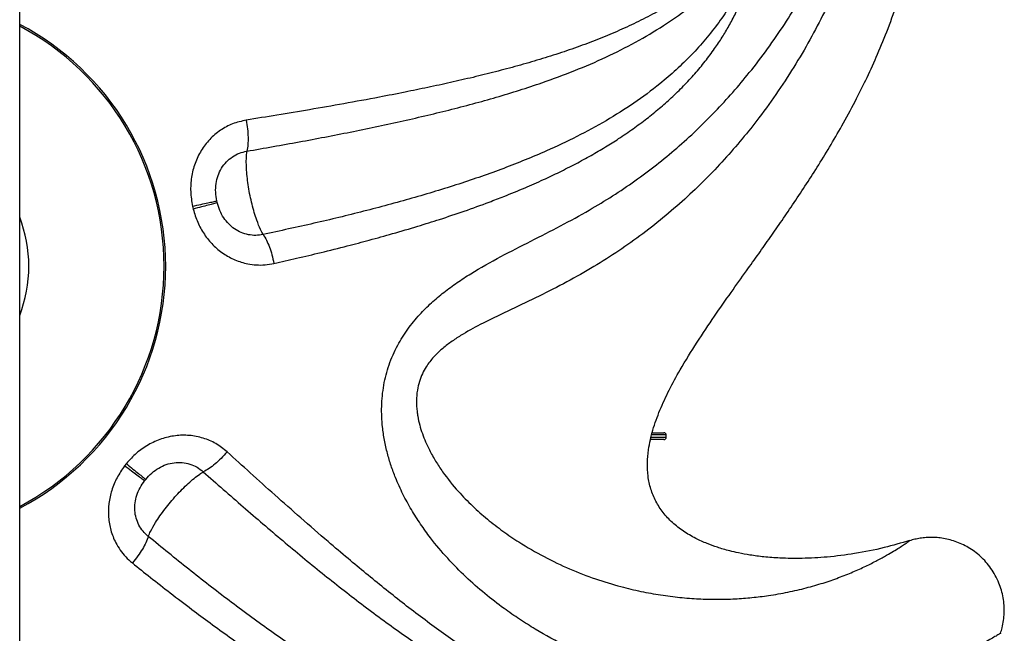
# Model space of a CAD drawing. Units: inches. Extents: x 33 to 1919, y 28 to 1228.
# Drawn here: x 727 to 740, y 196 to 205 of the extents above; entities that cross this region are included whole.
import ezdxf

# ---------------------------------------------------------------- set-up
doc = ezdxf.new("R2010")
doc.units = ezdxf.units.IN
doc.header["$LTSCALE"] = 115
doc.header["$MEASUREMENT"] = 0

msp = doc.modelspace()

# ---------------------------------------------------------------- linework, layer by layer
at = {"color": 7, "linetype": 'Continuous', "lineweight": 25}
for p, q in [((726.8197333, 190.788268), (726.8197333, 222.2882689)), ((729.1876537, 202.1122424), (729.1968188, 202.0728259)), ((729.5264037, 202.1607697), (729.5208311, 202.1847676)), ((735.4933537, 199.0070187), (735.6466186, 199.0070187)), ((735.6778688, 198.9445183), (735.6778688, 198.9757685)), ((735.6466186, 198.9132681), (735.4702476, 198.9132681)), ((728.2814229, 198.5824882), (728.2563203, 198.5507475)), ((728.5305703, 198.3478993), (728.545858, 198.3672192)), ((739.0117643, 197.5257096), (739.0114979, 197.5255195))]:
    msp.add_line(p, q, dxfattribs=at)
at = {"color": 8, "linetype": 'Continuous', "lineweight": 25}
for p, q in [((735.6778688, 198.9757685), (735.4811301, 198.9757685)), ((735.4747836, 198.9445183), (735.6778688, 198.9445183))]:
    msp.add_line(p, q, dxfattribs=at)
at = {"color": 7, "linetype": 'Continuous', "lineweight": 25}
for centre, radius, start, end in [((725.0697334, 201.2882688), 3.75, 297.81813928, 62.18186072), ((735.6466187, 198.9757688), 0.03125, 0, 90), ((735.6466187, 198.9445188), 0.03125, 270, 0)]:
    msp.add_arc(centre, radius, start, end, dxfattribs=at)
at = {"color": 8, "linetype": 'Continuous', "lineweight": 25}
for radius, start, end in [(3.728388, 297.99352317, 62.00647683), (1.875, 360, 21.03946978), (1.875, 338.96053022, 360)]:
    msp.add_arc((725.0697334, 201.2882688), radius, start, end, dxfattribs=at)
for points, knots in [([(740.2571329, 196.2562691), (740.2574293, 196.2564514), (740.2611034, 196.2587116), (740.2468093, 196.2498605), (740.2123267, 196.2290376), (740.1519858, 196.1934595), (740.0686294, 196.1462411), (739.9624049, 196.0888297), (739.8271836, 196.0199035), (739.6597987, 195.9406677), (739.4567661, 195.8533405), (739.2275445, 195.7654456), (738.9716343, 195.6798301), (738.6903827, 195.6002702), (738.3839705, 195.5299661), (738.0554576, 195.4728082), (737.7327901, 195.4349648), (737.4228248, 195.4147429), (737.1299454, 195.4090734), (736.8269417, 195.4175006), (736.5127271, 195.4415006), (736.1885352, 195.482663), (735.8544039, 195.5428089), (735.513336, 195.6232011), (735.1421357, 195.7326193), (734.7416219, 195.878567), (734.3119572, 196.0713881), (733.9532312, 196.2669445), (733.6677325, 196.4469162), (733.4361576, 196.6075976), (733.1895256, 196.7986339), (732.9303388, 197.0272), (732.6802543, 197.281031), (732.4742428, 197.5259961), (732.3106114, 197.7521103), (732.1840241, 197.951223), (732.0682514, 198.1634253), (731.9766494, 198.3659069), (731.9071025, 198.5539115), (731.8558611, 198.7245814), (731.8156401, 198.9021), (731.7838763, 199.1162913), (731.7726182, 199.3702395), (731.8008585, 199.6579755), (731.8620621, 199.8940229), (731.9326657, 200.0744167), (732.0138074, 200.2410208), (732.1330274, 200.4304495), (732.2908599, 200.6225473), (732.4589794, 200.7891141), (732.6313591, 200.9340061), (732.8122795, 201.0661726), (733.0716936, 201.2346313), (733.4116532, 201.4243281), (733.8255568, 201.6343798), (734.2320874, 201.8412722), (734.6053667, 202.0457741), (734.9444136, 202.2517439), (735.2514975, 202.4580717), (735.54502, 202.6771174), (735.8266517, 202.9093063), (736.095173, 203.153319), (736.3508822, 203.4084337), (736.5919687, 203.6717684), (736.832826, 203.9591439), (737.0696879, 204.2701724), (737.2997727, 204.6049034), (737.5101236, 204.9440923), (737.7023264, 205.2878136), (737.8762782, 205.6333924), (738.0328256, 205.9792807), (738.1718092, 206.3213881), (738.293616, 206.6554502), (738.3994363, 206.9787524), (738.4909529, 207.2898006), (738.5698501, 207.5880235), (738.6377625, 207.8728751), (738.6955131, 208.1408229), (738.7442906, 208.3896388), (738.7848541, 208.6145199), (738.8150868, 208.7943118), (738.837787, 208.9347705), (738.8548968, 209.0433322), (738.8692648, 209.1353561), (738.8810449, 209.2108709), (738.8902684, 209.2690752), (738.8966868, 209.3087618), (738.900272, 209.3300831), (738.9003053, 209.330234), (738.9003189, 209.3302956)], [0, 0, 0, 0, 0.0011655587, 0.014451595, 0.0277378695, 0.0414187297, 0.0551003042, 0.0688996954, 0.0826994866, 0.0987904391, 0.1148820123, 0.1310945467, 0.1473071652, 0.1638467402, 0.1803862951, 0.1970389834, 0.2136914796, 0.2265346005, 0.2393778015, 0.2522872156, 0.2651963561, 0.2783387011, 0.2914805774, 0.3047213317, 0.3179616107, 0.3340060231, 0.3501133886, 0.366446526, 0.3746626396, 0.3828783787, 0.3933456491, 0.4038511147, 0.4144991342, 0.4252107048, 0.4317941709, 0.4384023721, 0.4451030118, 0.4518445732, 0.456525463, 0.4612279558, 0.466010164, 0.47082644, 0.4780555047, 0.4854750366, 0.4927138551, 0.4964472596, 0.5002130715, 0.506887907, 0.5137022045, 0.519727618, 0.5258034094, 0.5319909131, 0.5382019703, 0.551670286, 0.5651920339, 0.57875952, 0.5923443566, 0.603831154, 0.6153176514, 0.6268858914, 0.6384543917, 0.6502601475, 0.6620660889, 0.6739429297, 0.6858200756, 0.6999465412, 0.7140733293, 0.7282895659, 0.7425062249, 0.7569666805, 0.7714272327, 0.7859634502, 0.800499787, 0.8147887826, 0.8290774977, 0.8434474537, 0.8578170733, 0.8724803049, 0.8871430903, 0.9019423551, 0.9167410818, 0.9273848212, 0.9380284299, 0.9487439869, 0.9594594623, 0.970408055, 0.9813569584, 0.9923873962, 1, 1, 1, 1]), ([(739.0004664, 209.0915779), (739.0004612, 209.0915635), (739.0004482, 209.091528), (738.9975527, 209.0711968), (738.9923333, 209.0327093), (738.9846763, 208.974601), (738.9747174, 208.8972019), (738.9622288, 208.7998164), (738.9471666, 208.6832601), (738.9274713, 208.5351337), (738.901709, 208.3500838), (738.8674692, 208.122575), (738.8256648, 207.8694299), (738.7744778, 207.5904622), (738.7124211, 207.2883899), (738.6375452, 206.964657), (738.5488324, 206.6245128), (738.4458482, 206.2742158), (738.3279352, 205.9175815), (738.1942606, 205.5565263), (738.0422053, 205.1896103), (737.869582, 204.8168102), (737.6752226, 204.4410507), (737.4574174, 204.063973), (737.2165028, 203.690416), (736.9689936, 203.3462699), (736.720135, 203.0331353), (736.473978, 202.7497658), (736.2119011, 202.4743102), (735.9320305, 202.2064474), (735.634568, 201.9485107), (735.3190293, 201.7018409), (734.9878942, 201.4701374), (734.6370762, 201.2506976), (734.2690442, 201.0456853), (733.887817, 200.8540235), (733.5054763, 200.6734525), (733.1614441, 200.5083988), (732.9031775, 200.3669269), (732.7272994, 200.2517363), (732.6026595, 200.1552412), (732.487408, 200.0445555), (732.3986861, 199.930728), (732.3346937, 199.8157131), (732.2923968, 199.7075143), (732.2628868, 199.5822089), (732.2515376, 199.4427489), (732.2590348, 199.3231371), (732.2756661, 199.2119655), (732.2986084, 199.1098797), (732.3478108, 198.952811), (732.4207587, 198.7862555), (732.517186, 198.6141874), (732.6463467, 198.4191394), (732.8144837, 198.2115975), (733.0222073, 197.9991418), (733.2271739, 197.8180791), (733.4398877, 197.6539308), (733.6989921, 197.477864), (734.0047333, 197.301147), (734.3560963, 197.1341332), (734.708173, 196.9984826), (735.0343208, 196.8992795), (735.3321495, 196.8286213), (735.6022465, 196.779799), (735.8661631, 196.7463607), (736.1245562, 196.7270866), (736.3759185, 196.7211191), (736.6198565, 196.7274932), (736.8543604, 196.7450634), (737.0983091, 196.7750081), (737.3473805, 196.8189053), (737.5974767, 196.8774328), (737.8294061, 196.9448966), (738.0436366, 197.0190912), (738.2388177, 197.0973254), (738.414438, 197.1769895), (738.5688415, 197.2548296), (738.6937983, 197.3237597), (738.7928062, 197.3822364), (738.8698246, 197.4302606), (738.9307544, 197.4699813), (738.9761316, 197.5007431), (739.0032233, 197.5195881), (739.0148481, 197.5278991), (739.0121288, 197.5259684), (739.0117643, 197.5257096)], [0, 0, 0, 0, 0.007595895, 0.0188091217, 0.0301106218, 0.0414118682, 0.0529981536, 0.0645844738, 0.0762697205, 0.0879550284, 0.103012699, 0.1180710384, 0.1332947413, 0.1485191995, 0.1641734565, 0.1798282025, 0.1956016155, 0.2113755124, 0.2266606605, 0.2419457994, 0.2573232923, 0.2727004713, 0.28836844, 0.3040362304, 0.319818971, 0.3356015227, 0.3483320296, 0.3610624414, 0.3738710384, 0.3866794666, 0.3997520693, 0.4128243836, 0.4259983605, 0.4391725775, 0.4530522803, 0.4669504203, 0.4808652848, 0.4947824328, 0.5050175812, 0.5101685736, 0.5153467468, 0.5200673803, 0.5249042935, 0.5279923112, 0.5311735214, 0.5344605988, 0.5384856031, 0.5426605899, 0.5445481338, 0.5481659705, 0.5518182206, 0.5592953704, 0.5649288233, 0.5705946682, 0.5820862308, 0.5916650404, 0.601287706, 0.61101833, 0.6207767795, 0.6360137273, 0.6513225698, 0.6668214439, 0.6823739031, 0.6948538962, 0.7073344144, 0.7198949982, 0.7324556058, 0.745228213, 0.7580008918, 0.7708332142, 0.7836657009, 0.7998287768, 0.8159920342, 0.8322440789, 0.8484961642, 0.8649984454, 0.8815004966, 0.8980931823, 0.9146857536, 0.9284136266, 0.9421415451, 0.9559404765, 0.9697391916, 0.9837827258, 0.9978259549, 1, 1, 1, 1])]:
    msp.add_open_spline(points, degree=3, knots=knots, dxfattribs=at)
at = {"color": 7, "linetype": 'Continuous', "lineweight": 25}
for points, knots in [([(739.0108913, 197.5287977), (738.8955837, 197.4943162), (738.6483103, 197.4203716), (738.2704238, 197.3472424), (737.8950258, 197.2990977), (737.5532617, 197.2800363), (737.2634023, 197.2835302), (737.0247614, 197.3013675), (736.8354514, 197.3259744), (736.6794615, 197.3545331), (736.55778, 197.3827482), (736.4609608, 197.4092062), (736.3577918, 197.4412236), (736.2303506, 197.4876841), (736.0738104, 197.5587045), (735.9125329, 197.6529825), (735.7610243, 197.7707766), (735.6320034, 197.9083001), (735.5310722, 198.0635141), (735.4615626, 198.2327456), (735.4239408, 198.4108673), (735.4154896, 198.5923696), (735.4344181, 198.8049951), (735.4905475, 199.0487349), (735.5893412, 199.3215402), (735.7170538, 199.5963389), (735.8867663, 199.9069345), (736.0956543, 200.2440433), (736.332209, 200.595882), (736.5599877, 200.9209118), (736.76273, 201.2056561), (736.9414165, 201.456489), (737.1042592, 201.6868668), (737.2667955, 201.9201416), (737.4330419, 202.1639364), (737.6011053, 202.4178386), (737.7701328, 202.682807), (737.9397254, 202.9612684), (738.1141255, 203.2641098), (738.2788592, 203.5711931), (738.4347294, 203.8860506), (738.5796719, 204.2052599), (738.723386, 204.557959), (738.8614678, 204.946573), (738.9886009, 205.3730401), (739.0980177, 205.8384027), (739.1823552, 206.3422075), (739.2336115, 206.8820312), (739.2428509, 207.4025863), (739.2170313, 207.8941903), (739.1624401, 208.3483168), (739.0913875, 208.7500413), (739.0234415, 208.9955323), (738.9971037, 209.090692)], [0, 0, 0, 0, 0.0228677889, 0.0490392493, 0.0730517746, 0.0947749962, 0.1140505214, 0.1281149626, 0.1402431321, 0.1503229711, 0.1582484857, 0.1639805929, 0.1693991344, 0.1787799033, 0.1897475283, 0.2020346338, 0.2142069295, 0.226103326, 0.2377134668, 0.2492051466, 0.260680209, 0.2721482576, 0.2836181244, 0.3011631549, 0.3195215592, 0.3386841678, 0.3587127124, 0.3867711442, 0.4140389607, 0.4392998777, 0.4622179539, 0.4804869501, 0.4978440707, 0.515847812, 0.5345337461, 0.5539370004, 0.5737273135, 0.5942758919, 0.6159109175, 0.6401525763, 0.6605072621, 0.6826868734, 0.7067811124, 0.732884892, 0.7610552634, 0.7913338051, 0.8237028855, 0.8580844987, 0.8943192083, 0.9225710854, 0.9515953189, 0.9812368904, 1, 1, 1, 1]), ([(730.303311, 201.3268996), (730.4066512, 201.3502326), (730.6231394, 201.3991132), (730.9584467, 201.4790399), (731.2907042, 201.5622889), (731.6172031, 201.6483889), (731.9397543, 201.7380384), (732.2609422, 201.8329022), (732.5887255, 201.9356038), (732.9160472, 202.045174), (733.2086009, 202.1509027), (733.4857525, 202.257699), (733.7336999, 202.359588), (733.9866374, 202.4713137), (734.2185339, 202.5810279), (734.4362692, 202.6916521), (734.6462183, 202.8063319), (734.8418751, 202.9212067), (735.034207, 203.0425943), (735.2235137, 203.1718865), (735.4098867, 203.3105002), (735.5842867, 203.451913), (735.7527023, 203.6010375), (735.914555, 203.7585881), (736.069146, 203.9252763), (736.21125, 204.0956318), (736.3362182, 204.2629784), (736.444498, 204.4248189), (736.5403984, 204.5853748), (736.6278989, 204.7523418), (736.70236, 204.9203123), (736.7468872, 205.047609), (736.7688585, 205.1282535), (736.7779254, 205.1666756), (736.7849685, 205.2025349), (736.7913423, 205.2446672), (736.7951262, 205.290882), (736.7928851, 205.3340596), (736.7867253, 205.3624491), (736.7808541, 205.3793476), (736.7732316, 205.3940113), (736.7638671, 205.4062858), (736.7528806, 205.4160482), (736.7351449, 205.4263373), (736.7142341, 205.4308702), (736.6907182, 205.4309509), (736.6687534, 205.4281004), (736.6445078, 205.4223476), (736.6075232, 205.4102753), (736.5552061, 205.3871855), (736.4895621, 205.352175), (736.4223103, 205.3123326), (736.3538773, 205.2695726), (736.2939623, 205.231078), (736.2388763, 205.1952933), (736.1897347, 205.1633338), (736.1310816, 205.1252467), (736.0685192, 205.0848401), (736.0122518, 205.0489551), (735.9715757, 205.0232436), (735.9352398, 205.000465), (735.8954396, 204.9758717), (735.8481491, 204.9470377), (735.8017959, 204.9191982), (735.7564162, 204.8923456), (735.7120379, 204.8664833), (735.6686813, 204.841603), (735.626363, 204.8176969), (735.5156585, 204.7561638), (735.3333637, 204.6607097), (735.0732047, 204.5377156), (734.8055835, 204.4233417), (734.5289419, 204.316749), (734.2416258, 204.2167176), (733.9461501, 204.1232774), (733.6448353, 204.0359407), (733.3400076, 203.9544542), (733.0327457, 203.8783682), (732.7235792, 203.8070072), (732.4130208, 203.7397059), (732.0883581, 203.6730864), (731.7053238, 203.5981669), (731.2693931, 203.5176712), (730.8008889, 203.4359065), (730.3552337, 203.361353), (730.0635917, 203.3145287), (729.9227042, 203.2919086)], [0, 0, 0, 0, 0.0181553367, 0.038033735, 0.0596401462, 0.077922373, 0.0975082582, 0.1191474671, 0.1380814587, 0.1598904702, 0.182548613, 0.1959610927, 0.2157595655, 0.2334798454, 0.249113982, 0.2655874181, 0.2813828366, 0.2965007888, 0.3109424661, 0.3272299797, 0.3430870958, 0.3585190807, 0.373532628, 0.3897383462, 0.4055702681, 0.4210394056, 0.4361582137, 0.4492528917, 0.4616759621, 0.4750046694, 0.4881125699, 0.4990736695, 0.5018196957, 0.5043397248, 0.5066364976, 0.5087136923, 0.5122314518, 0.5149705778, 0.5160209081, 0.5169669094, 0.5178480336, 0.5187128357, 0.5196127352, 0.5205929379, 0.5229240383, 0.5245310094, 0.5263759349, 0.5284698542, 0.5308206123, 0.5361993613, 0.5428068977, 0.5492470101, 0.5553070528, 0.5623219592, 0.5662964166, 0.5709144798, 0.5761752751, 0.582721594, 0.5882888704, 0.5916392606, 0.5938183196, 0.5981504868, 0.6023651879, 0.6064621335, 0.6104416826, 0.6143042749, 0.6180497126, 0.6216776625, 0.6251889866, 0.6463250129, 0.6670791383, 0.6874668649, 0.7081280037, 0.7288759766, 0.7497228893, 0.7704127883, 0.7908476467, 0.8110339695, 0.8309761325, 0.8506773687, 0.8701399061, 0.8918427545, 0.9214524008, 0.9493483078, 0.9755310041, 1, 1, 1, 1]), ([(729.9327649, 202.8665016), (730.1721805, 202.9085013), (730.6505976, 202.9924281), (731.3507637, 203.1270643), (732.0360082, 203.2711894), (732.7049472, 203.4282764), (733.3547589, 203.6028512), (733.9279003, 203.7834795), (734.4264157, 203.9679748), (734.8548466, 204.1525175), (735.2613884, 204.3580109), (735.632545, 204.5788464), (735.9686612, 204.8123268), (736.2595322, 205.0412386), (736.4600335, 205.2115442), (736.5857733, 205.3113657), (736.649597, 205.3572843), (736.7010833, 205.387563), (736.7375155, 205.3952375), (736.7517386, 205.3891961), (736.7566515, 205.3847606), (736.7597342, 205.3806489), (736.7622434, 205.3758058), (736.7648239, 205.3683158), (736.7664264, 205.357826), (736.7666813, 205.3299176), (736.7579214, 205.2888991), (736.7356655, 205.2179906), (736.6748574, 205.0745058), (736.5623005, 204.8713752), (736.3997137, 204.6289377), (736.2195528, 204.3999957), (736.0243771, 204.1838795), (735.81521, 203.9804743), (735.5552519, 203.7570627), (735.2379211, 203.5214256), (734.8573628, 203.2814126), (734.4570115, 203.0642692), (733.9916349, 202.8447378), (733.4541853, 202.6265112), (732.8386855, 202.4122319), (732.1974073, 202.2176939), (731.5343311, 202.0396278), (730.8541746, 201.8749742), (730.3883105, 201.7747337), (730.1550427, 201.7245412)], [0, 0, 0, 0, 0.0422070569, 0.084341081, 0.1265275242, 0.1688907456, 0.2115823517, 0.2544058643, 0.2864521176, 0.3184915248, 0.3505507046, 0.3827086104, 0.4120308029, 0.4412940386, 0.46672697, 0.4732863193, 0.479714303, 0.4858327867, 0.4881904842, 0.4888422248, 0.4891427052, 0.4894358726, 0.4897339405, 0.4900471092, 0.4907308225, 0.4914886566, 0.4949189918, 0.4986299787, 0.5062902196, 0.526931073, 0.5476985794, 0.5684776455, 0.5891299794, 0.6097242469, 0.6303280915, 0.6612999035, 0.6920038331, 0.7225228268, 0.752988748, 0.7936905418, 0.8346458544, 0.8759407425, 0.9172542211, 0.9585674568, 1, 1, 1, 1]), ([(729.9227042, 203.2919086), (729.8595821, 203.2777784), (729.7357155, 203.25005), (729.5943837, 203.1720215), (729.492806, 203.0952113), (729.3998222, 203.0070431), (729.3214041, 202.9040318), (729.2592525, 202.7905339), (729.2083668, 202.6699238), (729.1689811, 202.5100289), (729.1549107, 202.3102523), (729.1766966, 202.1785041), (729.1876537, 202.1122424)], [0, 0, 0, 0, 0.1276825213, 0.250555366, 0.3148788792, 0.3775147904, 0.500403493, 0.5637233225, 0.6259100169, 0.7501363104, 0.8743329038, 1, 1, 1, 1]), ([(729.9227042, 203.2919086), (729.9294327, 203.2513803), (729.9424895, 203.1727329), (729.950147, 203.057734), (729.9477, 202.9524233), (729.9378438, 202.8957207), (729.9327649, 202.8665016)], [0, 0, 0, 0, 0.2576560786, 0.4999961747, 0.7423460154, 1, 1, 1, 1]), ([(729.5208311, 202.1847676), (729.5141491, 202.2244373), (729.5009623, 202.3027249), (729.5069747, 202.4206285), (729.5338334, 202.5322091), (729.5819197, 202.6335733), (729.6489451, 202.7214468), (729.7320616, 202.7916302), (729.8277479, 202.8433005), (729.897687, 202.858752), (729.9327649, 202.8665016)], [0, 0, 0, 0, 0.1312449094, 0.2590099298, 0.3833064992, 0.5071560798, 0.629873913, 0.7530875007, 0.876161475, 1, 1, 1, 1]), ([(730.1550427, 201.7245412), (730.1434216, 201.7465489), (730.113581, 201.8030603), (730.0723542, 201.9057427), (730.0331725, 202.0248317), (730.0021485, 202.1378061), (729.9752178, 202.2565743), (729.9536196, 202.3757401), (729.9375315, 202.4939991), (729.9274999, 202.6067208), (729.9237235, 202.7129813), (729.9257341, 202.7999123), (729.9307302, 202.8472312), (729.9327649, 202.8665016)], [0, 0, 0, 0, 0.0810814654, 0.2082012194, 0.2982196994, 0.3906426613, 0.4808793859, 0.5735367969, 0.662817574, 0.7544403134, 0.8443254065, 0.936602015, 1, 1, 1, 1]), ([(729.1876537, 202.1122424), (729.2266061, 202.1206322), (729.3020966, 202.1368919), (729.3985388, 202.1578067), (729.4749052, 202.1745085), (729.5051999, 202.1812759), (729.5208311, 202.1847676)], [0, 0, 0, 0, 0.2579968605, 0.5000022064, 0.7420160553, 1, 1, 1, 1]), ([(729.5264037, 202.1607697), (729.5110069, 202.1562704), (729.4811679, 202.1475507), (729.4056753, 202.1270711), (729.3102185, 202.101935), (729.2354162, 202.0827336), (729.1968188, 202.0728259)], [0, 0, 0, 0, 0.2580008469, 0.5000045825, 0.7420067004, 1, 1, 1, 1]), ([(730.1550427, 201.7245412), (730.1215949, 201.7190044), (730.0546365, 201.7079205), (729.9522697, 201.7183185), (729.8533865, 201.7483627), (729.7615865, 201.7988242), (729.6800963, 201.8676194), (729.6122153, 201.9527395), (729.5588163, 202.05156), (729.5373224, 202.1239809), (729.5264037, 202.1607697)], [0, 0, 0, 0, 0.1229837529, 0.24619892419, 0.36875893392, 0.49218720038, 0.61553421509, 0.74053787228, 0.86819694951, 1, 1, 1, 1]), ([(729.1968188, 202.0728259), (729.215172, 202.011611), (729.2516811, 201.8898392), (729.3452705, 201.7242183), (729.4633057, 201.5778416), (729.606278, 201.4592588), (729.7682088, 201.3701248), (729.9230735, 201.3228414), (730.0625035, 201.304907), (730.1832206, 201.3050323), (730.2628489, 201.3195318), (730.303311, 201.3268996)], [0, 0, 0, 0, 0.1259388715, 0.2505243867, 0.3747582451, 0.5001653042, 0.6231636669, 0.7498545339, 0.8314657504, 0.9143614286, 1, 1, 1, 1]), ([(730.1550427, 201.7245412), (730.1705655, 201.6994779), (730.2006894, 201.6508397), (730.2419624, 201.5543277), (730.2774745, 201.4449105), (730.2945248, 201.3670316), (730.303311, 201.3268996)], [0, 0, 0, 0, 0.2576507296, 0.5000006499, 0.7423435237, 1, 1, 1, 1]), ([(729.6620201, 198.7433128), (729.6116163, 198.7838531), (729.5127073, 198.8634066), (729.3635835, 198.9252532), (729.2401992, 198.956784), (729.1132915, 198.9745061), (728.9838611, 198.9715911), (728.8563742, 198.9494161), (728.7303497, 198.9140042), (728.5807832, 198.8451014), (728.4158189, 198.731544), (728.326397, 198.6323681), (728.2814229, 198.5824882)], [0, 0, 0, 0, 0.12768232, 0.2505552296, 0.314878636, 0.3775145373, 0.5004035094, 0.5637232441, 0.6259101015, 0.7501367456, 0.874332887, 1, 1, 1, 1]), ([(728.3630182, 197.2205784), (728.4456922, 197.1543318), (728.6188867, 197.0155512), (728.8904371, 196.8032317), (729.1626821, 196.595366), (729.4335675, 196.3937826), (729.7047647, 196.1974961), (729.9791899, 196.0055294), (730.2638558, 195.8132925), (730.5536019, 195.6256962), (730.8186675, 195.4628881), (731.0749666, 195.3127912), (731.3092188, 195.1824625), (731.5542747, 195.0543708), (731.7846363, 194.9414685), (732.0068832, 194.8402135), (732.2274426, 194.7475665), (732.439247, 194.6662218), (732.6540675, 194.5915316), (732.8731835, 194.5241408), (733.0977574, 194.4648501), (733.3170552, 194.4166706), (733.5386508, 194.3779728), (733.7627424, 194.349666), (733.98945, 194.3327278), (734.2112397, 194.3278416), (734.4199935, 194.3344767), (734.6140369, 194.3507251), (734.7993568, 194.375856), (734.9844534, 194.4115451), (735.1622041, 194.4580581), (735.2894901, 194.5026136), (735.3662403, 194.5357158), (735.4019317, 194.5525845), (735.4343587, 194.5694353), (735.4712746, 194.5907188), (735.5097648, 194.616577), (735.5421267, 194.6452489), (735.5604809, 194.667766), (735.5700317, 194.6828921), (735.5767443, 194.6979939), (735.5805011, 194.712969), (735.5812848, 194.7276453), (735.5782708, 194.7479264), (735.5687766, 194.7671002), (735.5541794, 194.7855381), (735.5382536, 194.8009321), (735.5186398, 194.8163013), (735.4861419, 194.8376927), (735.4354704, 194.8641952), (735.3671696, 194.8936914), (735.2940893, 194.9214291), (735.2179915, 194.9482717), (735.150539, 194.9711158), (735.088215, 194.991871), (735.032588, 195.0103632), (734.9662403, 195.0324771), (734.8956432, 195.0561957), (734.8325041, 195.0778118), (734.7870412, 195.0935835), (734.746578, 195.107792), (734.7025339, 195.1235718), (734.6505066, 195.1425709), (734.5998394, 195.1614498), (734.5505528, 195.1801906), (734.5026614, 195.1987601), (734.4561776, 195.2171451), (734.4111023, 195.2353274), (734.2939694, 195.2835086), (734.1056826, 195.3665225), (733.8473157, 195.4932372), (733.5910339, 195.6311578), (733.3352155, 195.7809907), (733.0778678, 195.9432513), (732.8205878, 196.1160053), (732.5644378, 196.2971286), (732.3106727, 196.4846475), (732.059612, 196.677435), (731.8110572, 196.8746582), (731.5648092, 197.0755018), (731.3103, 197.2877975), (731.0129069, 197.5405537), (730.678175, 197.83119), (730.3221412, 198.146501), (729.9859918, 198.4484451), (729.7675472, 198.6472657), (729.6620201, 198.7433128)], [0, 0, 0, 0, 0.01815531238, 0.03803372406, 0.059640123, 0.0779223576, 0.09750825786, 0.11914740507, 0.13808142719, 0.15989045285, 0.1825485827, 0.19596104189, 0.21575957002, 0.23347982911, 0.24911398213, 0.26558741572, 0.28138280987, 0.29650079238, 0.31094246827, 0.32722995988, 0.34308709764, 0.35851906312, 0.37353263278, 0.38973833236, 0.40557024326, 0.42103938423, 0.43615822236, 0.44925289559, 0.46167595551, 0.47500468795, 0.48811260478, 0.49907368157, 0.50181973417, 0.50433973271, 0.50663647318, 0.50871368144, 0.512231458, 0.51497060907, 0.51602094742, 0.51696688075, 0.51784801464, 0.51871284898, 0.51961275288, 0.52059293088, 0.52292401185, 0.52453099964, 0.52637594112, 0.52846985504, 0.53082064001, 0.53619934176, 0.54280689581, 0.54924698909, 0.55530701011, 0.56232193171, 0.56629639603, 0.57091447066, 0.57617531932, 0.58272159249, 0.58828887625, 0.59163926572, 0.59381832169, 0.59815048815, 0.60236519491, 0.60646210956, 0.61044166643, 0.61430430028, 0.61804971417, 0.62167767401, 0.62518898111, 0.64632500164, 0.66707913404, 0.68746685154, 0.70812801809, 0.72887595772, 0.74972286378, 0.77041278035, 0.79084765048, 0.81103391995, 0.83097611155, 0.85067735858, 0.87013993293, 0.89184278329, 0.92145242535, 0.94934828524, 0.97553097667, 1, 1, 1, 1]), ([(729.6620201, 198.7433128), (729.634529, 198.7127829), (729.5811811, 198.6535381), (729.4960442, 198.5758521), (729.4121842, 198.5121035), (729.3617071, 198.4844571), (729.3356962, 198.4702109)], [0, 0, 0, 0, 0.25765754057, 0.49999707833, 0.7423482134, 1, 1, 1, 1]), ([(728.2814229, 198.5824882), (728.3122686, 198.5572643), (728.3720478, 198.5083802), (728.4485323, 198.4460212), (728.5092026, 198.3967283), (728.5333821, 198.3772628), (728.545858, 198.3672192)], [0, 0, 0, 0, 0.25799806137, 0.50000306533, 0.74201619066, 1, 1, 1, 1]), ([(728.545858, 198.3672192), (728.5727071, 198.3971765), (728.6256935, 198.4562973), (728.7216225, 198.5251085), (728.8256062, 198.573678), (728.9348366, 198.5992831), (729.0453284, 198.6016682), (729.1520233, 198.5804464), (729.2520789, 198.5378484), (729.3077664, 198.4928031), (729.3356962, 198.4702109)], [0, 0, 0, 0, 0.13124419983, 0.25901012159, 0.38330618584, 0.50715561174, 0.62987345694, 0.75308748103, 0.87616236814, 1, 1, 1, 1]), ([(728.2563203, 198.5507475), (728.2199037, 198.4982316), (728.1474617, 198.3937639), (728.0763264, 198.2173293), (728.0354785, 198.0337807), (728.0319086, 197.8480654), (728.0631824, 197.665889), (728.1227709, 197.51533), (728.1956839, 197.3951381), (728.2710461, 197.3008343), (728.3320301, 197.2476189), (728.3630182, 197.2205784)], [0, 0, 0, 0, 0.1259386682, 0.2505247023, 0.3747587915, 0.5001659469, 0.6231635454, 0.7498544339, 0.8314656078, 0.9143617434, 1, 1, 1, 1]), ([(728.5305703, 198.3478993), (728.5174529, 198.3571313), (728.4920313, 198.375023), (728.4289511, 198.4212791), (728.3497827, 198.4802368), (728.2881318, 198.526748), (728.2563203, 198.5507475)], [0, 0, 0, 0, 0.25800018427, 0.50000508617, 0.74200527171, 1, 1, 1, 1]), ([(729.3356962, 198.4702109), (729.517806, 198.3092137), (729.88171, 197.9874986), (730.4235206, 197.5240329), (730.9634446, 197.0781471), (731.5033363, 196.6530921), (732.0449754, 196.2538944), (732.5435445, 195.9184141), (732.9986073, 195.643688), (733.4100118, 195.4237909), (733.8241464, 195.2340616), (734.2282162, 195.0815738), (734.6203237, 194.9643569), (734.9806479, 194.8796674), (735.2388105, 194.829097), (735.3952498, 194.7930255), (735.4709449, 194.7717586), (735.5267204, 194.750379), (735.5554334, 194.7266829), (735.5595799, 194.7117948), (735.5591733, 194.7051879), (735.5578795, 194.7002151), (735.5556606, 194.6952332), (735.551411, 194.688548), (735.5442102, 194.6807546), (735.5225524, 194.6631498), (735.4850179, 194.6444288), (735.4157036, 194.6176161), (735.2656081, 194.5757001), (735.0366172, 194.5370473), (734.7457008, 194.5130073), (734.4543782, 194.5111207), (734.1637223, 194.5289663), (733.8742798, 194.5656808), (733.537528, 194.629625), (733.1554474, 194.7308134), (732.7305224, 194.8786955), (732.3111393, 195.0563188), (731.8493436, 195.2832862), (731.3436349, 195.5674225), (730.7923443, 195.9150352), (730.2404198, 196.2951178), (729.6877796, 196.7025077), (729.1349779, 197.1316156), (728.7661452, 197.4333434), (728.581463, 197.5844248)], [0, 0, 0, 0, 0.0422071217, 0.0843410822, 0.126527567, 0.1688907229, 0.2115823354, 0.2544058832, 0.2864521498, 0.3184915239, 0.350550747, 0.3827086186, 0.4120308579, 0.4412940701, 0.4667269979, 0.4732863158, 0.4797143374, 0.4858328559, 0.4881905173, 0.488842307, 0.4891428056, 0.4894359399, 0.4897339709, 0.4900470656, 0.4907307851, 0.4914886596, 0.4949189712, 0.4986300105, 0.5062902526, 0.5269310962, 0.5476985834, 0.5684776574, 0.5891299574, 0.6097242565, 0.6303280706, 0.6612999454, 0.6920038557, 0.7225228271, 0.7529887534, 0.793690539, 0.8346458555, 0.8759407768, 0.9172542634, 0.9585674834, 1, 1, 1, 1]), ([(728.581463, 197.5844248), (728.5914238, 197.6072317), (728.6170012, 197.6657957), (728.671577, 197.7620508), (728.740255, 197.8669349), (728.80924, 197.9616279), (728.8853035, 198.0567358), (728.9650067, 198.1479189), (729.0474341, 198.2342306), (729.1293078, 198.3123563), (729.2100316, 198.3815604), (729.2792508, 198.4341885), (729.3193613, 198.4597862), (729.3356962, 198.4702109)], [0, 0, 0, 0, 0.0810809059, 0.2082015528, 0.2982194433, 0.3906423672, 0.4808792915, 0.5735365942, 0.6628167018, 0.7544405085, 0.8443249669, 0.9366016147, 1, 1, 1, 1]), ([(728.581463, 197.5844248), (728.5562802, 197.6071237), (728.5058674, 197.652564), (728.4501715, 197.7390795), (728.4120076, 197.8351215), (728.394224, 197.9383565), (728.3972022, 198.0449617), (728.4214289, 198.1511042), (728.4653968, 198.2544662), (728.5086156, 198.3164249), (728.5305703, 198.3478993)], [0, 0, 0, 0, 0.12298426635, 0.24619863022, 0.36875779951, 0.49218812414, 0.61553479742, 0.74053861778, 0.86819615688, 1, 1, 1, 1]), ([(728.581463, 197.5844248), (728.5715463, 197.5566618), (728.5523018, 197.5027842), (728.5025789, 197.4103411), (728.4391737, 197.3143566), (728.3889164, 197.2524696), (728.3630182, 197.2205784)], [0, 0, 0, 0, 0.2576507553, 0.5000017377, 0.7423445167, 1, 1, 1, 1]), ([(740.2570438, 196.2563442), (740.2651249, 196.2815536), (740.2836159, 196.3392369), (740.3007545, 196.4329544), (740.3099985, 196.5359374), (740.3081868, 196.6402345), (740.2955221, 196.7443263), (740.2719083, 196.8469137), (740.2364555, 196.9499222), (740.1887062, 197.0507944), (740.1289367, 197.1468738), (740.0605602, 197.2335205), (739.9850507, 197.31033), (739.9037567, 197.3771014), (739.8180087, 197.4337503), (739.7291008, 197.4803076), (739.6382945, 197.5169251), (739.5468206, 197.5439047), (739.4558627, 197.5616596), (739.3665646, 197.5707661), (739.2800428, 197.5719108), (739.1973436, 197.5660563), (739.1196862, 197.5539221), (739.0580326, 197.5402098), (739.0230912, 197.5290459), (739.0115472, 197.5253576)], [0, 0, 0, 0, 0.03619665619, 0.08282367043, 0.12997819244, 0.17749428139, 0.22525883636, 0.27319822757, 0.32125705302, 0.37404130594, 0.42554738439, 0.47574794065, 0.52475533149, 0.5726342814, 0.61942111185, 0.66512247333, 0.70972027024, 0.75317398151, 0.79541473953, 0.83634449288, 0.87582808726, 0.91368146838, 0.94965097822, 0.98336575076, 1, 1, 1, 1])]:
    msp.add_open_spline(points, degree=3, knots=knots, dxfattribs=at)

doc.saveas('drawing.dxf')
